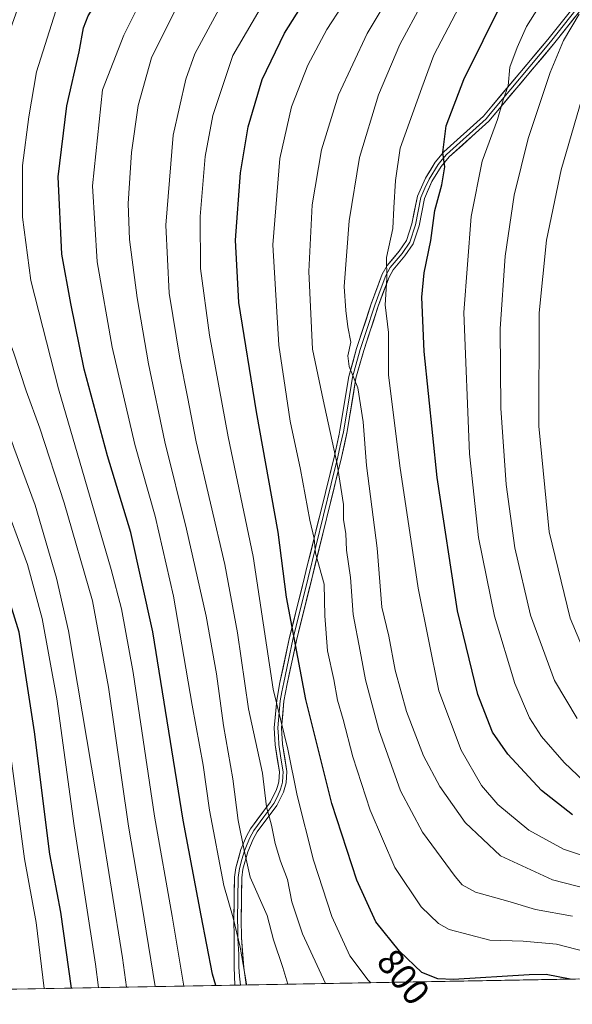
# Model space of a CAD drawing. Units: metres. Extents: x 620483 to 623919, y 4764192 to 4766568.
# Drawn here: x 620661 to 620812, y 4764192 to 4764460 of the extents above; entities that cross this region are included whole.
import ezdxf
from ezdxf.enums import TextEntityAlignment as Align

# ---------------------------------------------------------------- set-up
doc = ezdxf.new("R2010")
doc.units = ezdxf.units.M
doc.header["$MEASUREMENT"] = 0
for name, color, linetype, lineweight in [('Arbolado forestal CxS', 92, 'Continuous', 0), ('Curva de nivel maestra', 36, 'Continuous', 30), ('Curva de nivel normal', 36, 'Continuous', 0), ('Entidad de ámbito territorial CxS', 92, 'Continuous', 0), ('Layer 0', 7, 'Continuous', 0), ('Municipio CxS', 142, 'Continuous', 0), ('Rótulo de curva de nivel directora', 19, 'Continuous', 0)]:
    doc.layers.add(name, color=color, linetype=linetype, lineweight=lineweight)
doc.styles.add('Arial', font='txt', dxfattribs={"height": 0.2})

# ---------------------------------------------------------------- blocks, each defined once
blk = doc.blocks.new('*U150')
at = {"layer": 'Arbolado forestal CxS', "color": 92, "linetype": 'Continuous', "lineweight": 0}
blk.add_polyline3d([(623837.5, 4764253.16, 906.47), (620627, 4764195.86, 714.12)], dxfattribs=at)
blk = doc.blocks.new('*U177')
at = {"layer": 'Curva de nivel normal', "color": 36, "linetype": 'Continuous', "lineweight": 0}
blk.add_polyline3d([(620770.8, 4764464.64, 815), (620764.74, 4764453.43, 815), (620758.96, 4764439.74, 815), (620753.78, 4764422.68, 815), (620750.98, 4764405.41, 815), (620749.57, 4764387.58, 815), (620750.02, 4764381.04, 815), (620750.62, 4764376.58, 815), (620751.41, 4764372.43, 815), (620750.64, 4764368.76, 815), (620750.96, 4764365.83, 815), (620753.32, 4764360.03, 815), (620754.73, 4764350.78, 815), (620755.67, 4764338.9, 815), (620758.57, 4764316.41, 815), (620759.81, 4764300.33, 815), (620761.76, 4764292.45, 815), (620763.52, 4764283.21, 815), (620766.57, 4764271.98, 815), (620771.22, 4764259.92, 815), (620775.66, 4764251.52, 815), (620782.55, 4764241.74, 815), (620792.16, 4764232.68, 815), (620806.28, 4764226.15, 815), (620821.76, 4764222.14, 815)], dxfattribs=at)
blk = doc.blocks.new('*U183')
at = {"layer": 'Curva de nivel normal', "color": 36, "linetype": 'Continuous', "lineweight": 0}
blk.add_polyline3d([(620819.55, 4764231.08, 820), (620809.26, 4764234.51, 820), (620799.86, 4764239.72, 820), (620791.43, 4764246.62, 820), (620786.94, 4764251.79, 820), (620781.44, 4764261.4, 820), (620775.36, 4764277.56, 820), (620769.76, 4764305.54, 820), (620764.74, 4764338.76, 820), (620761.7, 4764363.58, 820), (620761.63, 4764375.04, 820), (620760.79, 4764382.58, 820), (620761.2, 4764389.76, 820), (620761.14, 4764395.43, 820), (620762.88, 4764403.37, 820), (620763.14, 4764408.95, 820), (620763.58, 4764416.44, 820), (620764.84, 4764425.25, 820), (620770.71, 4764441.6, 820), (620774.02, 4764450.48, 820), (620780.89, 4764463.69, 820), (620795.15, 4764488.87, 820), (620810.16, 4764517.75, 820), (620819.98, 4764541.28, 820)], dxfattribs=at)
blk = doc.blocks.new('*U185')
at = {"layer": 'Curva de nivel normal', "color": 36, "linetype": 'Continuous', "lineweight": 0}
blk.add_polyline3d([(620812.99, 4764270.09, 835), (620806.79, 4764280.39, 835), (620800.25, 4764298.16, 835), (620796.01, 4764316.46, 835), (620793.68, 4764333.75, 835), (620792.19, 4764354.49, 835), (620792.03, 4764376.1, 835), (620793.42, 4764395.86, 835), (620795.89, 4764412.46, 835), (620799.63, 4764427.86, 835), (620805.6, 4764445.76, 835), (620809.24, 4764454.5, 835), (620813.54, 4764461.7, 835)], dxfattribs=at)
blk = doc.blocks.new('*U204')
at = {"layer": 'Curva de nivel normal', "color": 36, "linetype": 'Continuous', "lineweight": 0}
blk.add_polyline3d([(620753.37, 4764470.63, 805), (620744.9, 4764457.48, 805), (620739.75, 4764447.76, 805), (620735.28, 4764436.43, 805), (620732.15, 4764422.43, 805), (620730.18, 4764398.9, 805), (620731.84, 4764371.63, 805), (620733.55, 4764360.11, 805), (620734.94, 4764350.94, 805), (620737.77, 4764337.84, 805), (620740.24, 4764323.98, 805), (620741.46, 4764318.99, 805), (620741.84, 4764315.03, 805), (620744.18, 4764306.58, 805), (620744.32, 4764298, 805), (620745.11, 4764288.51, 805), (620746.78, 4764280.64, 805), (620747.8, 4764275.06, 805), (620749.37, 4764269.76, 805), (620752, 4764259.67, 805), (620756.67, 4764245.13, 805), (620763.36, 4764229.55, 805), (620770.59, 4764218.78, 805), (620775.27, 4764214.3, 805), (620778.14, 4764212.66, 805), (620789.24, 4764209.76, 805), (620798.32, 4764209.51, 805), (620807.33, 4764208.65, 805), (620821.05, 4764205.09, 805)], dxfattribs=at)
blk = doc.blocks.new('*U205')
at = {"layer": 'Curva de nivel normal', "color": 36, "linetype": 'Continuous', "lineweight": 0}
blk.add_polyline3d([(620816.72, 4764251.22, 830), (620809.46, 4764258.13, 830), (620803.32, 4764265.13, 830), (620800.01, 4764270.2, 830), (620796.04, 4764279.56, 830), (620790.47, 4764297.9, 830), (620786.18, 4764319.33, 830), (620783.67, 4764342.1, 830), (620782.12, 4764380.48, 830), (620784.12, 4764406.66, 830), (620787.18, 4764421.72, 830), (620791.32, 4764433, 830), (620792.84, 4764438.34, 830), (620794.24, 4764442.21, 830), (620794.66, 4764447.25, 830), (620796.7, 4764452.58, 830), (620799.24, 4764458.36, 830), (620802.5, 4764463.5, 830), (620803.97, 4764467.69, 830), (620807.89, 4764476.19, 830), (620814.27, 4764487.5, 830)], dxfattribs=at)
blk = doc.blocks.new('*U211')
at = {"layer": 'Curva de nivel normal', "color": 36, "linetype": 'Continuous', "lineweight": 0}
blk.add_polyline3d([(620774.96, 4764488.35, 810), (620755.89, 4764456.38, 810), (620748.07, 4764439.76, 810), (620743.42, 4764424.76, 810), (620740.89, 4764409.84, 810), (620740.03, 4764391.65, 810), (620741, 4764370.52, 810), (620743.87, 4764356.73, 810), (620747.73, 4764339.25, 810), (620749.43, 4764328.29, 810), (620749.42, 4764324.09, 810), (620750.07, 4764320.4, 810), (620750.2, 4764315.83, 810), (620751.32, 4764308.38, 810), (620752.01, 4764298.34, 810), (620753.92, 4764288.39, 810), (620755.39, 4764280.58, 810), (620759.08, 4764266.96, 810), (620764.89, 4764250.38, 810), (620770.94, 4764239.15, 810), (620779.77, 4764227.03, 810), (620781.73, 4764224.82, 810), (620785.29, 4764222.85, 810), (620794.15, 4764220.34, 810), (620801.61, 4764218.13, 810), (620811.74, 4764216.27, 810)], dxfattribs=at)
blk = doc.blocks.new('*U216')
at = {"layer": 'Curva de nivel normal', "color": 36, "linetype": 'Continuous', "lineweight": 0}
blk.add_polyline3d([(620756.83128, 4764198.17833, 795), (620756.13, 4764198.86, 795), (620751.16, 4764205.53, 795), (620746.25, 4764216.16, 795), (620741.23, 4764231.5, 795), (620736.79, 4764249.07, 795), (620734.25, 4764261.74, 795), (620730.31, 4764278, 795), (620724.82, 4764314.13, 795), (620718.05, 4764346.71, 795), (620712.93, 4764374.32, 795), (620710.53, 4764392.52, 795), (620710.46, 4764406.64, 795), (620711.82, 4764422.99, 795), (620713.86, 4764434.15, 795), (620719.28, 4764450.44, 795), (620731.42, 4764471.09, 795), (620752.72, 4764502.24, 795), (620770.61, 4764532.04, 795), (620774.09, 4764540.94, 795), (620775.5, 4764545.34, 795), (620782.49, 4764561.9, 795), (620795.18, 4764596.96, 795), (620801.19, 4764611.94, 795)], dxfattribs=at)
blk = doc.blocks.new('*U217')
at = {"layer": 'Curva de nivel normal', "color": 36, "linetype": 'Continuous', "lineweight": 0}
blk.add_polyline3d([(620744.51, 4764197.96, 790), (620738.28, 4764211.5, 790), (620735.38, 4764220.16, 790), (620734.2, 4764226.24, 790), (620732.26, 4764231.24, 790), (620730.84, 4764236.02, 790), (620729.88, 4764241.07, 790), (620728.52, 4764246.05, 790), (620727.43, 4764255.18, 790), (620723.62, 4764272.7, 790), (620720.62, 4764293.36, 790), (620717.1, 4764311.92, 790), (620709.32, 4764345.36, 790), (620707.03, 4764357.55, 790), (620704.88, 4764368.13, 790), (620702.04, 4764385.76, 790), (620701.08, 4764404.3, 790), (620703.09, 4764428.72, 790), (620706.54, 4764443.95, 790), (620709.02, 4764450.91, 790), (620719.27, 4764469.96, 790)], dxfattribs=at)
blk = doc.blocks.new('*U220')
at = {"layer": 'Curva de nivel normal', "color": 36, "linetype": 'Continuous', "lineweight": 0}
blk.add_polyline3d([(620816.35, 4764284.87, 840), (620811.06, 4764297.36, 840), (620805.33, 4764320.8, 840), (620802.57, 4764349.63, 840), (620802.68, 4764380.39, 840), (620804.63, 4764400.15, 840), (620808.59, 4764419.31, 840), (620814.28, 4764438.61, 840)], dxfattribs=at)
blk = doc.blocks.new('*U222')
at = {"layer": 'Curva de nivel normal', "color": 36, "linetype": 'Continuous', "lineweight": 0}
blk.add_polyline3d([(620734.32, 4764197.78, 785), (620732.92, 4764202.32, 785), (620730.37, 4764209.86, 785), (620728.69, 4764216.45, 785), (620724.05, 4764226.91, 785), (620722.4, 4764234.26, 785), (620720.76, 4764242.28, 785), (620719.34, 4764253.66, 785), (620716.78, 4764268.16, 785), (620714.88, 4764282.2, 785), (620712.05, 4764297.91, 785), (620706.75, 4764321.61, 785), (620700.84, 4764345.36, 785), (620696.38, 4764366.58, 785), (620693.26, 4764384.51, 785), (620691.24, 4764400.41, 785), (620690.89, 4764410.17, 785), (620691.77, 4764424.05, 785), (620693.6, 4764436.79, 785), (620697.2, 4764449.77, 785), (620703.89, 4764463.34, 785)], dxfattribs=at)
blk = doc.blocks.new('*U228')
at = {"layer": 'Curva de nivel maestra', "color": 36, "linetype": 'Continuous', "lineweight": 30}
blk.add_polyline3d([(620811.12, 4764199.15, 800), (620804.57, 4764200.39, 800), (620799.92, 4764200.33, 800), (620779.31, 4764199.03, 800), (620775.06, 4764199.19, 800), (620770.76, 4764201, 800), (620764.65, 4764206.75, 800), (620758.25, 4764214.76, 800), (620753.03, 4764226.04, 800), (620746.24, 4764246.91, 800), (620739.15, 4764275.21, 800), (620733.92, 4764303.11, 800), (620731.61, 4764320.74, 800), (620725.79, 4764353.46, 800), (620720.96, 4764383.26, 800), (620720.02, 4764400.2, 800), (620721.36, 4764418.49, 800), (620723.47, 4764431.04, 800), (620727.3, 4764443.88, 800), (620733.38, 4764456.55, 800), (620743.14, 4764472.06, 800)], dxfattribs=at)
blk = doc.blocks.new('*U231')
at = {"layer": 'Curva de nivel maestra', "color": 36, "linetype": 'Continuous', "lineweight": 30}
blk.add_polyline3d([(620811.69, 4764243.88, 825), (620803.28, 4764250.47, 825), (620794.14, 4764260.33, 825), (620790, 4764266.36, 825), (620785.94, 4764276.6, 825), (620780.43, 4764299.31, 825), (620774.89, 4764335.63, 825), (620771.36, 4764369.88, 825), (620770.71, 4764384.69, 825), (620771.37, 4764391.33, 825), (620773.22, 4764400.1, 825), (620774.28, 4764408.3, 825), (620776.16, 4764415.24, 825), (620776.96, 4764420.12, 825), (620776.43, 4764424.05, 825), (620777.34, 4764431.28, 825), (620782.2, 4764443.9, 825), (620818.96, 4764518.28, 825)], dxfattribs=at)

msp = doc.modelspace()

# ---------------------------------------------------------------- linework, layer by layer
at = {"layer": 'Arbolado forestal CxS', "color": 92, "linetype": 'Continuous', "lineweight": 0}
msp.add_polyline3d([(623837.5, 4764253.16, 906.47), (620627, 4764195.86, 714.12)], dxfattribs=at)
at = {"layer": 'Curva de nivel maestra', "color": 36, "linetype": 'Continuous', "lineweight": 30}
for points in [[(620714.65, 4764197.43, 775), (620713.79, 4764200.49, 775), (620710.68, 4764216.46, 775), (620705.8, 4764242.38, 775), (620697.55, 4764293.64, 775), (620691.56, 4764320.69, 775), (620685.25, 4764341.53, 775), (620678.84, 4764365.12, 775), (620675.29, 4764383, 775), (620672.81, 4764396.36, 775), (620671.83, 4764417.44, 775), (620674.15, 4764436.7, 775), (620677.49, 4764451.44, 775), (620678.71, 4764457.92, 775), (620679.94, 4764461.18, 775), (620683.06, 4764466.17, 775), (620686.4, 4764472.31, 775), (620695.78, 4764486.14, 775), (620712.85, 4764508.42, 775), (620729.42, 4764532.19, 775), (620739.13, 4764548.48, 775), (620743.74, 4764558.4, 775), (620755.58, 4764593.42, 775), (620761.07, 4764613.28, 775)], [(620675.46, 4764196.73, 750), (620672.51, 4764217.37, 750), (620669.5, 4764233.14, 750), (620665.39, 4764266.42, 750), (620661.24, 4764293.52, 750), (620656.16, 4764309.98, 750), (620645.69, 4764336.85, 750), (620636.89, 4764357.41, 750), (620630.19, 4764375.66, 750), (620625.77, 4764392.4, 750), (620623.22, 4764412.69, 750), (620622.99, 4764423.92, 750), (620623.09, 4764436.74, 750), (620625.36, 4764454.7, 750), (620627.12, 4764463.78, 750)]]:
    msp.add_polyline3d(points, dxfattribs=at)
at = {"layer": 'Curva de nivel normal', "color": 36, "linetype": 'Continuous', "lineweight": 0}
for points in [[(620706.01, 4764197.27, 770), (620702.78, 4764216.26, 770), (620698.03, 4764243.5, 770), (620692.23, 4764282.57, 770), (620689.03, 4764299.88, 770), (620686.19, 4764310.6, 770), (620671.87, 4764359.72, 770), (620664.36, 4764389.2, 770), (620662.11, 4764406.49, 770), (620662.07, 4764420.53, 770), (620663.8, 4764433.76, 770), (620665.88, 4764445.98, 770), (620671.2, 4764462.58, 770), (620677.26, 4764475.77, 770), (620685.81, 4764488.86, 770), (620719.24, 4764532.61, 770), (620732.15, 4764554.01, 770), (620736.26, 4764563.25, 770), (620746.56, 4764594.39, 770), (620751.02, 4764611.98, 770)], [(620731.6, 4764607.44, 760), (620726.67, 4764590.64, 760), (620720.81, 4764572.38, 760), (620715.9, 4764561.09, 760), (620711.32, 4764553.75, 760), (620704.43, 4764543.42, 760), (620690.57, 4764526.42, 760), (620671.85, 4764502.42, 760), (620659.6, 4764484.09, 760), (620651.6, 4764467.76, 760), (620647.45, 4764456.1, 760), (620644.69, 4764444.1, 760), (620642.61, 4764431.3, 760), (620641.58, 4764417.86, 760), (620645.08, 4764391.94, 760), (620651.2, 4764368.06, 760), (620659.78, 4764343.78, 760), (620665.55, 4764328.06, 760), (620671.32, 4764308.26, 760), (620674.61, 4764293.89, 760), (620683.35, 4764242.27, 760), (620689.28, 4764204.93, 760), (620690.42, 4764196.99, 760)], [(620682.79, 4764196.86, 755), (620681.92, 4764203.25, 755), (620676.19, 4764240.88, 755), (620671.4, 4764275.43, 755), (620667.47, 4764297.22, 755), (620663.46, 4764311.96, 755), (620656.27, 4764331.4, 755), (620645.55, 4764357.49, 755), (620641.58, 4764366.82, 755), (620639.82, 4764374.44, 755), (620635.49, 4764391.5, 755), (620632.28, 4764412.38, 755), (620632.18, 4764426.17, 755), (620634.2, 4764443.76, 755), (620637.46, 4764459.76, 755), (620641.92, 4764471.42, 755)], [(620698.19, 4764197.13, 765), (620694.59, 4764219.43, 765), (620690.96, 4764240.76, 765), (620685.52, 4764278.58, 765), (620681.1, 4764302.05, 765), (620673.44, 4764328.74, 765), (620666.82, 4764349.04, 765), (620663.09, 4764359.2, 765), (620659.77, 4764369.42, 765), (620657.24, 4764376.43, 765), (620656.3, 4764382.93, 765), (620654.24, 4764393.08, 765), (620652.31, 4764408.77, 765), (620652.46, 4764418.88, 765), (620653.35, 4764424.94, 765), (620653, 4764430.13, 765), (620653.96, 4764437.9, 765), (620658.8, 4764457.7, 765), (620663.18, 4764470.04, 765)], [(620695.19, 4764467.15, 780), (620689.64, 4764456, 780), (620683.86, 4764441.05, 780), (620681.1, 4764415, 780), (620682.45, 4764394.33, 780), (620686.48, 4764371.1, 780), (620692.62, 4764344.6, 780), (620698.16, 4764325.08, 780), (620703.19, 4764303.38, 780), (620708.27, 4764273.72, 780), (620711.25, 4764257.34, 780), (620712.97, 4764245.14, 780), (620716.91, 4764224.58, 780), (620719.4, 4764215.83, 780), (620721.35, 4764207.84, 780), (620723.02, 4764197.88, 780), (620723.13, 4764197.58, 780)], [(620617.37, 4764466.22, 745), (620614.47, 4764437.06, 745), (620614.36, 4764408.22, 745), (620616.28, 4764392.14, 745), (620619, 4764381.28, 745), (620624.64, 4764366.16, 745), (620634.93, 4764342.2, 745), (620641.28, 4764327.14, 745), (620646.5, 4764316.96, 745), (620651.7, 4764302.96, 745), (620656.5, 4764281.96, 745), (620659, 4764259.19, 745), (620662.68, 4764231.87, 745), (620665.8, 4764214.58, 745), (620667.98, 4764196.59, 745)]]:
    msp.add_polyline3d(points, dxfattribs=at)
at = {"layer": 'Entidad de ámbito territorial CxS', "color": 92, "linetype": 'Continuous', "lineweight": 0}
msp.add_polyline3d([(620813.3, 4764199.19, 799.85), (620808.3, 4764199.1, 799.26), (620803.31, 4764199.01, 799.01), (620798.32, 4764198.92, 799.55), (620793.33, 4764198.83, 800.21), (620788.34, 4764198.74, 800.34), (620783.35, 4764198.65, 799.96), (620778.36, 4764198.56, 799.69), (620773.37, 4764198.47, 799.23), (620768.38, 4764198.38, 798.23), (620763.39, 4764198.3, 796.91), (620758.4, 4764198.21, 795.52), (620753.4, 4764198.12, 793.61), (620748.41, 4764198.03, 791.39), (620743.42, 4764197.94, 789.03), (620738.43, 4764197.85, 786.86), (620733.44, 4764197.76, 784.07), (620728.45, 4764197.67, 781.82), (620723.46, 4764197.58, 779.71), (620718.47, 4764197.49, 776.63), (620713.48, 4764197.4, 773.65), (620708.49, 4764197.32, 771.11), (620703.49, 4764197.23, 768.35), (620698.5, 4764197.14, 765.33), (620693.51, 4764197.05, 761.83), (620688.52, 4764196.96, 758.32), (620683.53, 4764196.87, 755.27), (620678.54, 4764196.78, 752.01), (620673.55, 4764196.69, 748.41), (620668.56, 4764196.6, 745.1), (620663.57, 4764196.51, 741.6), (620658.58, 4764196.42, 738.17)], dxfattribs=at)
at = {"layer": 'Layer 0', "linetype": 'Continuous', "lineweight": 0}
for points in [[(620819.48, 4764473.05), (620804.99, 4764454.75), (620789.73, 4764436.6), (620787.49, 4764433.93), (620776.74, 4764424.21), (620774.4, 4764421.38), (620771.72, 4764417.1), (620769.53, 4764412.13), (620768.03, 4764404.62), (620766.6, 4764400.1), (620764.54, 4764397.16), (620761.27, 4764393.31), (620759.98, 4764390.98), (620756.97, 4764382.87), (620753, 4764370.71), (620750.86, 4764363.12), (620748.47, 4764348.53), (620748.23, 4764347.43), (620746.94, 4764341.48), (620743.31, 4764326.72), (620739.57, 4764311.55), (620738.83, 4764308.54), (620734.67, 4764291.73), (620732.14, 4764279.89), (620731.25, 4764275.02), (620730.56, 4764267.53), (620730.85, 4764262.85), (620731.99, 4764255.51), (620731.86, 4764252.87), (620731.48, 4764251.55), (620731.23, 4764250.71), (620729.6, 4764247.42), (620724.1, 4764240.06), (620723.01, 4764238.04), (620721.52, 4764234.4), (620720.12, 4764229.46), (620719.75, 4764226.86), (620719.59, 4764215.35), (620719.69, 4764210.46), (620719.68, 4764209.33), (620719.67, 4764202.42), (620719.89, 4764197.52)], [(620722.93, 4764197.57), (620722.28, 4764202.36), (620721.68, 4764210.5), (620721.59, 4764215.36), (620721.75, 4764226.7), (620722.08, 4764229.04), (620723.42, 4764233.74), (620724.82, 4764237.19), (620725.91, 4764239.19), (620731.31, 4764246.36), (620733.1, 4764249.98), (620733.84, 4764252.53), (620734, 4764255.61), (620732.85, 4764263.07), (620732.56, 4764267.5), (620733.23, 4764274.75), (620734.1, 4764279.51), (620736.62, 4764291.28), (620740.77, 4764308.06), (620748.89, 4764341.03), (620750.44, 4764348.16), (620752.82, 4764362.68), (620754.92, 4764370.13), (620758.86, 4764382.22), (620761.81, 4764390.14), (620762.92, 4764392.16), (620766.13, 4764395.94), (620768.42, 4764399.21), (620769.97, 4764404.12), (620771.45, 4764411.53), (620773.49, 4764416.16), (620776.03, 4764420.21), (620778.19, 4764422.83), (620788.93, 4764432.54), (620806.54, 4764453.49), (620821.06, 4764471.82)], [(620813.03, 4764463.29), (620805.77, 4764454.12), (620789.33, 4764434.57), (620788.21, 4764433.24), (620777.47, 4764423.52), (620776.3, 4764422.11), (620775.22, 4764420.8), (620772.69, 4764416.77), (620771.59, 4764414.32), (620770.49, 4764411.83), (620769, 4764404.37), (620767.51, 4764399.66), (620765.34, 4764396.55), (620762.1, 4764392.74), (620761.45, 4764391.57), (620760.9, 4764390.56), (620759.39, 4764386.51), (620757.92, 4764382.55), (620755.47, 4764375.03), (620753.96, 4764370.42), (620751.84, 4764362.9), (620750.65, 4764355.61), (620749.4, 4764348.07), (620748.56, 4764344.23), (620747.92, 4764341.26), (620746.1, 4764333.88), (620739.8, 4764308.3), (620735.65, 4764291.51), (620734.45, 4764285.89), (620733.15, 4764279.85), (620732.69, 4764277.32), (620732.24, 4764274.89), (620731.56, 4764267.52), (620731.71, 4764265.18), (620731.85, 4764262.96), (620732.42, 4764259.29), (620733, 4764255.56), (620732.93, 4764254.24), (620732.85, 4764252.7), (620732.66, 4764252.04), (620732.23, 4764250.56), (620731.35, 4764248.7), (620730.46, 4764246.89), (620727.76, 4764243.31), (620725.01, 4764239.62), (620723.92, 4764237.62), (620723.22, 4764235.89), (620722.47, 4764234.07), (620721.8, 4764231.72), (620721.1, 4764229.25), (620720.75, 4764226.78), (620720.59, 4764215.36), (620720.64, 4764212.91), (620720.68, 4764210.2), (620720.98, 4764205.85), (620720.98, 4764202.39), (620721.09, 4764199.94), (620721.41, 4764197.55)], [(620721.41, 4764197.55), (620719.89, 4764197.52)], [(620722.93, 4764197.57), (620721.41, 4764197.55)]]:
    msp.add_lwpolyline(points, dxfattribs=at)
msp.add_polyline3d([(620812.35, 4764460.82, 834.6), (620809.44, 4764457.16, 834.23), (620806.54, 4764453.49, 833.91), (620803.61, 4764450, 832.68), (620800.67, 4764446.51, 831.63), (620797.74, 4764443.02, 831.25), (620794.8, 4764439.52, 830.82), (620791.87, 4764436.03, 829.83), (620788.93, 4764432.54, 829.04), (620785.35, 4764429.3, 828.14), (620781.77, 4764426.07, 827.22), (620778.19, 4764422.83, 825.62), (620776.03, 4764420.21, 824.25), (620773.49, 4764416.16, 823.75), (620772.47, 4764413.85, 823.57), (620771.45, 4764411.53, 823.37), (620770.71, 4764407.83, 823.3), (620769.97, 4764404.12, 822.84), (620769.2, 4764401.67, 822.73), (620768.42, 4764399.21, 822.64), (620766.13, 4764395.94, 822.02), (620762.92, 4764392.16, 820.8), (620761.81, 4764390.14, 820.16), (620760.34, 4764386.18, 819.48), (620758.86, 4764382.22, 818.9), (620757.55, 4764378.19, 818.22), (620756.23, 4764374.16, 817.11), (620754.92, 4764370.13, 816.44), (620753.87, 4764366.41, 815.95), (620752.82, 4764362.68, 815.22), (620752.03, 4764357.84, 814.25), (620751.23, 4764353, 813.23), (620750.44, 4764348.16, 812.17), (620749.67, 4764344.6, 811.47), (620748.89, 4764341.03, 810.84), (620747.73, 4764336.32, 809.97), (620746.57, 4764331.61, 808.67), (620745.41, 4764326.9, 807.47), (620744.25, 4764322.19, 806.52), (620743.09, 4764317.48, 805.67), (620741.93, 4764312.77, 804.77), (620740.77, 4764308.06, 803.28), (620739.73, 4764303.87, 802.42), (620738.7, 4764299.67, 802.14), (620737.66, 4764295.48, 801.61), (620736.62, 4764291.28, 800.6), (620735.78, 4764287.36, 799.45), (620734.94, 4764283.43, 798.31), (620734.1, 4764279.51, 797.39), (620733.23, 4764274.75, 796.41), (620732.9, 4764271.13, 795.77), (620732.56, 4764267.5, 794.99), (620732.85, 4764263.07, 794.09), (620733.43, 4764259.34, 793.76), (620734, 4764255.61, 793.73), (620733.84, 4764252.53, 793.55), (620733.1, 4764249.98, 793.15), (620731.31, 4764246.36, 791.42), (620728.61, 4764242.78, 789.64), (620725.91, 4764239.19, 787.94), (620724.82, 4764237.19, 786.72), (620723.42, 4764233.74, 785.03), (620722.08, 4764229.04, 784.13), (620721.75, 4764226.7, 783.54), (620721.7, 4764222.92, 782.63), (620721.64, 4764219.14, 781.48), (620721.59, 4764215.36, 780.75), (620721.68, 4764210.5, 780.16), (620721.98, 4764206.43, 779.9), (620722.28, 4764202.36, 779.65), (620722.93, 4764197.57, 779.45), (620719.89, 4764197.52, 777.62), (620719.67, 4764202.42, 778.16), (620719.68, 4764205.88, 778.64), (620719.68, 4764209.33, 779.09), (620719.69, 4764210.46, 779.22), (620719.59, 4764215.35, 779.74), (620719.64, 4764219.19, 780.33), (620719.7, 4764223.02, 781.36), (620719.75, 4764226.86, 782.2), (620720.12, 4764229.46, 782.83), (620720.82, 4764231.93, 783.4), (620721.52, 4764234.4, 784.07), (620723.01, 4764238.04, 785.7), (620724.1, 4764240.06, 786.78), (620726.85, 4764243.74, 789.21), (620729.6, 4764247.42, 790.79), (620731.23, 4764250.71, 792.04), (620731.48, 4764251.55, 792.22), (620731.86, 4764252.87, 792.47), (620731.99, 4764255.51, 792.71), (620731.42, 4764259.18, 792.77), (620730.85, 4764262.85, 793.01), (620730.56, 4764267.53, 793.89), (620730.91, 4764271.28, 794.7), (620731.25, 4764275.02, 795.34), (620732.14, 4764279.89, 796.26), (620732.98, 4764283.84, 797.04), (620733.83, 4764287.78, 798.14), (620734.67, 4764291.73, 799.32), (620735.71, 4764295.93, 800.56), (620736.75, 4764300.14, 801.46), (620737.79, 4764304.34, 801.89), (620738.83, 4764308.54, 802.57), (620739.57, 4764311.55, 803.31), (620740.51, 4764315.34, 804.22), (620741.44, 4764319.14, 804.95), (620742.38, 4764322.93, 805.94), (620743.31, 4764326.72, 806.85), (620744.22, 4764330.41, 807.63), (620745.13, 4764334.1, 808.46), (620746.03, 4764337.79, 809.17), (620746.94, 4764341.48, 809.62), (620747.59, 4764344.46, 810.12), (620748.23, 4764347.43, 810.85), (620748.47, 4764348.53, 811.11), (620749.27, 4764353.39, 812.28), (620750.06, 4764358.26, 813.22), (620750.86, 4764363.12, 814.35), (620751.93, 4764366.92, 815.24), (620753, 4764370.71, 815.7), (620754.32, 4764374.76, 816.33), (620755.65, 4764378.82, 817.43), (620756.97, 4764382.87, 818.11), (620758.48, 4764386.93, 818.68), (620759.98, 4764390.98, 819.45), (620761.27, 4764393.31, 820.17), (620762.91, 4764395.24, 820.82), (620764.54, 4764397.16, 821.38), (620766.6, 4764400.1, 822), (620768.03, 4764404.62, 822.35), (620768.78, 4764408.38, 822.78), (620769.53, 4764412.13, 822.7), (620770.63, 4764414.62, 822.95), (620771.72, 4764417.1, 823.3), (620773.06, 4764419.24, 823.54), (620774.4, 4764421.38, 823.94), (620776.74, 4764424.21, 824.9), (620780.32, 4764427.45, 826.43), (620783.91, 4764430.69, 827.36), (620787.49, 4764433.93, 828.17), (620789.73, 4764436.6, 828.92), (620792.78, 4764440.23, 829.82), (620795.83, 4764443.86, 830.4), (620798.89, 4764447.49, 830.92), (620801.94, 4764451.12, 831.6), (620804.99, 4764454.75, 832.84), (620807.89, 4764458.41, 833.08), (620810.79, 4764462.07, 833.45)], dxfattribs=at)
at = {"layer": 'Municipio CxS', "color": 142, "linetype": 'Continuous', "lineweight": 0}
msp.add_polyline3d([(620813.3, 4764199.19, 799.85), (620808.3, 4764199.1, 799.26), (620803.31, 4764199.01, 799.01), (620798.32, 4764198.92, 799.55), (620793.33, 4764198.83, 800.21), (620788.34, 4764198.74, 800.34), (620783.35, 4764198.65, 799.96), (620778.36, 4764198.56, 799.69), (620773.37, 4764198.47, 799.23), (620768.38, 4764198.38, 798.23), (620763.39, 4764198.3, 796.91), (620758.4, 4764198.21, 795.52), (620753.4, 4764198.12, 793.61), (620748.41, 4764198.03, 791.39), (620743.42, 4764197.94, 789.03), (620738.43, 4764197.85, 786.86), (620733.44, 4764197.76, 784.07), (620728.45, 4764197.67, 781.82), (620723.46, 4764197.58, 779.71), (620718.47, 4764197.49, 776.63), (620713.48, 4764197.4, 773.65), (620708.49, 4764197.32, 771.11), (620703.49, 4764197.23, 768.35), (620698.5, 4764197.14, 765.33), (620693.51, 4764197.05, 761.83), (620688.52, 4764196.96, 758.32), (620683.53, 4764196.87, 755.27), (620678.54, 4764196.78, 752.01), (620673.55, 4764196.69, 748.41), (620668.56, 4764196.6, 745.1), (620663.57, 4764196.51, 741.6), (620658.58, 4764196.42, 738.17)], dxfattribs=at)

# ---------------------------------------------------------------- block references
at = {"layer": 'Arbolado forestal CxS', "color": 92, "linetype": 'Continuous', "lineweight": 0}
msp.add_blockref('*U150', (0, 0), dxfattribs=at)
at = {"layer": 'Curva de nivel maestra', "color": 36, "linetype": 'Continuous', "lineweight": 30}
for name in ['*U231', '*U228']:
    msp.add_blockref(name, (0, 0), dxfattribs=at)
at = {"layer": 'Curva de nivel normal', "color": 36, "linetype": 'Continuous', "lineweight": 0}
for name in ['*U220', '*U185', '*U205', '*U183', '*U177', '*U211', '*U204', '*U216', '*U217', '*U222']:
    msp.add_blockref(name, (0, 0), dxfattribs=at)

# ---------------------------------------------------------------- texts
at = {"layer": 'Rótulo de curva de nivel directora', "color": 19, "linetype": 'Continuous', "lineweight": 0, "style": 'Arial'}
msp.add_text('800', height=7, rotation=-51.3751, dxfattribs=at).set_placement((620765.74, 4764199.75), align=Align.MIDDLE_CENTER)

doc.saveas('drawing.dxf')
